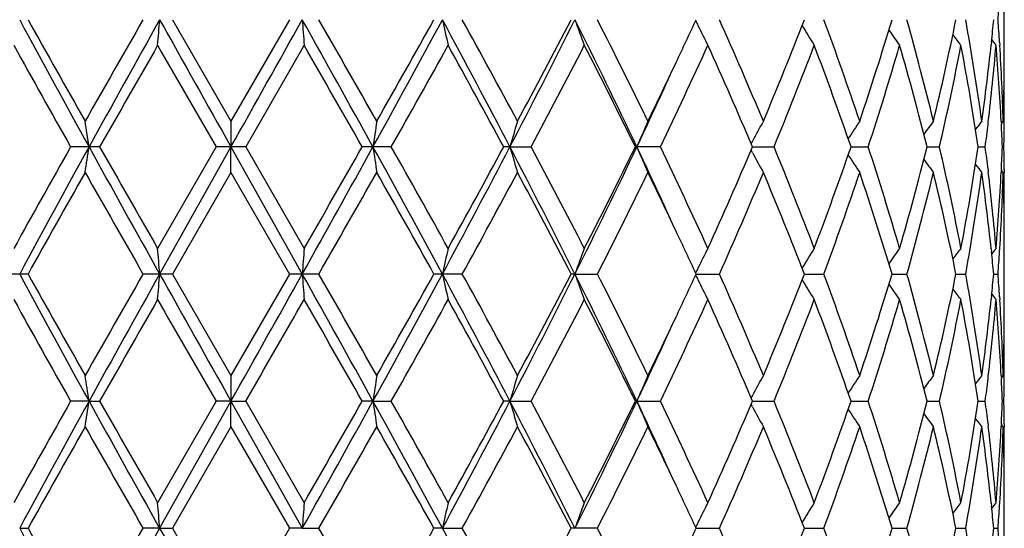
# Model space of a CAD drawing. Units: inches. Extents: x 0 to 11, y 0 to 8.5.
# Drawn here: x 6 to 6.1, y 6 to 6 of the extents above; entities that cross this region are included whole.
import ezdxf

# ---------------------------------------------------------------- set-up
doc = ezdxf.new("R2010")
doc.units = ezdxf.units.IN
doc.header["$LTSCALE"] = 0.605
doc.header["$MEASUREMENT"] = 0
doc.layers.get('0').update_dxf_attribs({"linetype": 'CONTINUOUS'})

msp = doc.modelspace()

# ---------------------------------------------------------------- linework, layer by layer
at = {"color": 7, "linetype": 'CONTINUOUS'}
for p, q in [((6.0844280026, 5.9929200335), (6.0844280026, 5.9968852641)), ((6.0339550088, 5.9949027157), (6.0375054806, 5.9887462478)), ((6.0410566588, 5.9949027157), (6.0375054806, 5.9887462478)), ((6.0836494415, 5.9935346111), (6.083633135, 5.9933799148)), ((6.0841422853, 5.9935346117), (6.0841531509, 5.9933623791)), ((6.0419509461, 5.9933484757), (6.0384026469, 5.9871922443)), ((6.0375054806, 5.9887462478), (6.0375087479, 5.9871922343)), ((6.0834415743, 5.9885603621), (6.0834578374, 5.9887011323)), ((6.0842393342, 5.9887395478), (6.0842488134, 5.9885603616)), ((6.0843659845, 5.9887462478), (6.0842466828, 5.9886006357)), ((6.0844224254, 5.9885603621), (6.0844236271, 5.9887458744)), ((6.0691434415, 5.9875397558), (6.0690673018, 5.9873996593)), ((6.029540217, 5.9871922442), (6.027779189, 5.9871922442)), ((6.0366083594, 5.9871922442), (6.0330611229, 5.9810361246)), ((6.0375087479, 5.9871922343), (6.0331829389, 5.9794817581)), ((6.0384026469, 5.9871922442), (6.0366083594, 5.9871922442)), ((6.0375054806, 5.9856381674), (6.0375087479, 5.9871922343)), ((6.0375087479, 5.9871922343), (6.0418356368, 5.9794817581)), ((6.0384026469, 5.9871922443), (6.0419509461, 5.9810361246)), ((6.0472371257, 5.9871922442), (6.0454743211, 5.9871922442)), ((6.0544337631, 5.9871922343), (6.0540571675, 5.9871922442)), ((6.0544337631, 5.9871922343), (6.0557248826, 5.9871922442)), ((6.0635596574, 5.9871922442), (6.0620472073, 5.9871922442)), ((6.069143439, 5.9868447038), (6.0690672684, 5.9869847897)), ((6.069156133, 5.9871922356), (6.0704587514, 5.9871922442)), ((6.0751274528, 5.9871922375), (6.0761732274, 5.9871922442)), ((6.0797456969, 5.9871922393), (6.0804968925, 5.9871922442)), ((6.0828442242, 5.9871922413), (6.0832737377, 5.9871922442)), ((6.0843112356, 5.9871922435), (6.0844035672, 5.9871922442)), ((6.0834415727, 5.9858241944), (6.0834581194, 5.9856832854)), ((6.0842488139, 5.9858241939), (6.084239648, 5.9856448674)), ((6.0843659845, 5.9856381674), (6.084246648, 5.9857837681)), ((6.0844224253, 5.9858241944), (6.0844239574, 5.9856385402)), ((6.0375054806, 5.9856381674), (6.0339550655, 5.9794817646)), ((6.0375054806, 5.9856381674), (6.0410566021, 5.9794817646)), ((6.0836328236, 5.9810046833), (6.0836494351, 5.9808498154)), ((6.0841422893, 5.980849816), (6.0841528534, 5.9810222211)), ((6.0844280026, 5.9774992721), (6.0844280026, 5.9814643259)), ((6.0251989595, 5.9794817646), (6.023478097, 5.9794817646)), ((6.0339550655, 5.9794817646), (6.0321688596, 5.9794817646)), ((6.0339550655, 5.9794817646), (6.0375054806, 5.9733255057)), ((6.0410566021, 5.9794817646), (6.0375054806, 5.9733255057)), ((6.0428437006, 5.9794817646), (6.0410566021, 5.9794817646)), ((6.0515441398, 5.9794817646), (6.0498206318, 5.9794817646)), ((6.0583788321, 5.9794817581), (6.0581447202, 5.9794817646)), ((6.0583788321, 5.9794817581), (6.0597424489, 5.9794817646)), ((6.0657285041, 5.9794817583), (6.0671428119, 5.9794817646)), ((6.0722983639, 5.9794817596), (6.0734782046, 5.9794817646)), ((6.0776172245, 5.9794817607), (6.0785200297, 5.9794817646)), ((6.0814931725, 5.979481762), (6.0820863652, 5.9794817646)), ((6.0837863504, 5.9794817633), (6.0840485285, 5.9794817646)), ((6.0836494362, 5.978113774), (6.0836330994, 5.9779587987)), ((6.0841422885, 5.9781137745), (6.0841531721, 5.9779412596)), ((6.0375054806, 5.9733255057), (6.0375087481, 5.9717713406)), ((6.0834415793, 5.9731392985), (6.0834578795, 5.9732803834)), ((6.0842393146, 5.9733188044), (6.0842488113, 5.9731392979)), ((6.0843659845, 5.9733255057), (6.084246665, 5.9731798671)), ((6.0844224258, 5.9731392985), (6.0844236295, 5.9733251324)), ((6.0691434016, 5.9721188896), (6.069067248, 5.9719787595)), ((6.0288972669, 5.9717713406), (6.0277791431, 5.9717713164)), ((6.0288972669, 5.9717713406), (6.0295402632, 5.9717713164)), ((6.0366083124, 5.9717713164), (6.0330611229, 5.9656149827)), ((6.0375087481, 5.9717713406), (6.0331829223, 5.9640608496)), ((6.0375087481, 5.9717713406), (6.0366083124, 5.9717713164)), ((6.0375054806, 5.9702173105), (6.0375087481, 5.9717713406)), ((6.0375087481, 5.9717713406), (6.0384026939, 5.9717713164)), ((6.0375087481, 5.9717713406), (6.0418356525, 5.9640608496)), ((6.0384026939, 5.9717713165), (6.0419509461, 5.9656149827)), ((6.0461245322, 5.9717713406), (6.0454742748, 5.9717713164)), ((6.0461245322, 5.9717713406), (6.0472371717, 5.9717713164)), ((6.0544337397, 5.9717713406), (6.0540571235, 5.9717713164)), ((6.0544337397, 5.9717713406), (6.0557249259, 5.9717713164)), ((6.0620471673, 5.9717713164), (6.0635596965, 5.9717713164)), ((6.0691434046, 5.9714238189), (6.0690672464, 5.9715638714)), ((6.0691560931, 5.9717713374), (6.0704587849, 5.9717713164)), ((6.0751274213, 5.9717713329), (6.0761732541, 5.9717713164)), ((6.0797456746, 5.9717713284), (6.0804969113, 5.9717713164)), ((6.0828442114, 5.9717713237), (6.083273748, 5.9717713164)), ((6.0843112323, 5.9717713181), (6.0844035687, 5.9717713164)), ((6.0375054807, 5.9702173105), (6.0339549428, 5.9640608674)), ((6.0375054807, 5.9702173105), (6.0410567248, 5.9640608674)), ((6.083441582, 5.9704031477), (6.0834581055, 5.9702624242)), ((6.08424881, 5.9704031471), (6.0842396546, 5.9702240104)), ((6.0843659845, 5.9702173105), (6.0842466535, 5.9703628938)), ((6.084422426, 5.9704031477), (6.0844239564, 5.9702176838)), ((6.0844280026, 5.9620782406), (6.0844280026, 5.9660436708)), ((6.0836328749, 5.9655835471), (6.0836494498, 5.9654290194)), ((6.0841422804, 5.96542902), (6.0841528235, 5.9656010808)), ((6.024690582, 5.9640608496), (6.0251988409, 5.9640608674)), ((6.0331829223, 5.9640608496), (6.0321689818, 5.9640608674)), ((6.0331829223, 5.9640608496), (6.0339549428, 5.9640608674)), ((6.0339549428, 5.9640608674), (6.0375054806, 5.9579046683)), ((6.0410567248, 5.9640608674), (6.0375054806, 5.9579046683)), ((6.0418356525, 5.9640608496), (6.0410567248, 5.9640608674)), ((6.0418356525, 5.9640608496), (6.0428435782, 5.9640608674)), ((6.0503365599, 5.9640608496), (6.0498207507, 5.9640608674)), ((6.0503365599, 5.9640608496), (6.0515440223, 5.9640608674)), ((6.0597423405, 5.9640608674), (6.0581448308, 5.9640608674)), ((6.0657285975, 5.9640608503), (6.0671427164, 5.9640608674)), ((6.0722984432, 5.9640608536), (6.0734781255, 5.9640608674)), ((6.0776172864, 5.9640608569), (6.0785199699, 5.9640608674)), ((6.0814932145, 5.9640608602), (6.0820863268, 5.9640608674)), ((6.0837863705, 5.964060864), (6.0840485129, 5.9640608674))]:
    msp.add_line(p, q, dxfattribs=at)
for centre, radius, start, end in [((5.9420574418, 6.0053220656), 0.1423728538, 355.8031398356, 356.3549565924), ((6.787876108, 6.4062742649), 0.86699403, 208.3255139516, 208.9059703451), ((6.8137173537, 6.433899513), 0.902485198, 209.1062716988, 209.5545975955), ((7.2854955621, 5.2760862893), 1.444826888, 150.164573304, 150.4456217934), ((7.4087519582, 5.225282417), 1.5762314463, 150.7733219445, 151.0939823466), ((5.6208113701, 6.0264387941), 0.4135756616, 355.4108414389, 355.626824303), ((9.3118580471, 7.8292682436), 3.7569412236, 209.2263047905, 209.3611367588), ((2.4371696468, 8.0126628728), 4.1309772392, 330.6388629376, 330.7614939751), ((4.611633276, 5.194316186), 1.6390294769, 28.9304300437, 29.2388593441), ((6.4772106126, 6.0264195568), 0.4365142308, 184.1404236464, 184.3449917715), ((4.7436393131, 5.2493263719), 1.497937241, 29.57914871, 29.8502859094), ((5.2706018179, 6.4158405467), 0.8861009392, 331.0696146662, 331.6377201931), ((5.2433508022, 6.4445349618), 0.9233432901, 330.420636571, 330.8589628572), ((5.4678955159, 5.6804593921), 0.6619004093, 27.6075221313, 28.3633480049), ((6.2011208921, 6.0278719218), 0.154346656, 192.3336892957, 192.9249595617), ((5.4970620322, 5.6891852329), 0.6331773264, 28.2362083958, 28.8704464902), ((5.6237679941, 6.2124085846), 0.485999392, 332.3927151158, 333.4138153724), ((5.6186846386, 6.222998325), 0.4951290895, 331.7634324349, 332.5690645599), ((5.6955140303, 5.8132891897), 0.4057762537, 25.3767672217, 26.5879254855), ((6.1583327939, 6.030590544), 0.1061339128, 199.6487322659, 200.5421875483), ((5.710358044, 5.8170825664), 0.3920324385, 25.968778924, 26.9739465112), ((5.7749121474, 6.1291730932), 0.3203165918, 334.7037004146, 335.2171582125), ((6.1477733009, 6.0345264661), 0.0911624324, 205.8043946673, 206.0058213291), ((5.8131436508, 5.8810638916), 0.2783430066, 22.7598360591, 24.1412500865), ((5.8445266921, 6.083262489), 0.2443100539, 337.2401159855, 338.7971688327), ((5.8730355072, 5.9204895402), 0.213809684, 18.616998959, 20.367151674), ((5.8924415488, 6.0504635655), 0.1933314501, 341.3835978496, 343.2984455633), ((5.9101533162, 5.9476086057), 0.1748830288, 13.6051496047, 15.6900235611), ((5.9220037918, 6.027011309), 0.1626893635, 346.3963981382, 348.6172994666), ((5.9322640957, 5.967873437), 0.1522408914, 7.8802924116, 10.2266692005), ((5.9396866049, 6.0086323499), 0.1447523403, 354.0131342058, 354.5573633673), ((5.9420370488, 5.9844825878), 0.1423932491, 3.6447846249, 4.1965718064), ((6.1469407858, 6.034117781), 0.0902350168, 206.0043743131, 206.8600293406), ((6.1451058114, 6.0381121013), 0.0849600892, 210.8421955017, 211.7947743208), ((6.1463703867, 6.0419044205), 0.0837961477, 214.6392708509, 215.4120918279), ((6.148303957, 6.0449840894), 0.0841979449, 217.2767375684, 217.825926408), ((6.14975811, 6.0469232395), 0.08487714, 218.8575155068, 219.1389843926), ((6.7543429513, 6.397591368), 0.8344593109, 208.9755870439, 209.4599081968), ((7.4679535215, 5.1686119275), 1.6550246431, 150.1108994058, 150.3564183845), ((8.898797052, 7.6404928223), 3.3053784827, 209.8890769653, 210.0122370873), ((4.5467178851, 5.1335004532), 1.7248363773, 29.6658426683, 29.901465129), ((5.3052929136, 6.4067451262), 0.8523531162, 330.5128102334, 330.9871133446), ((5.4626199809, 5.6672050026), 0.6724505785, 28.4148661621, 29.0129539702), ((5.6386916686, 6.2094195159), 0.4725480524, 331.9478873742, 332.7904153512), ((5.6962018305, 5.8068451668), 0.4078822233, 26.241446024, 27.209664586), ((5.7755253784, 6.1257533691), 0.3196293653, 334.3097580489, 335.5282151605), ((5.8054244088, 5.8745513614), 0.2867793476, 23.1275228747, 24.4718241893), ((5.8463828396, 6.0794190614), 0.2423134335, 337.6285526834, 339.1940815457), ((5.8683231751, 5.9156733415), 0.2188217622, 19.0768659304, 20.791598262), ((5.8936195951, 6.0469901246), 0.1920979312, 341.8631002558, 343.7850800797), ((5.9072392778, 5.9437113307), 0.1779018085, 14.1469468463, 16.2013826957), ((5.9227235749, 6.0237500194), 0.1619533596, 346.9541757987, 349.1803670107), ((5.9306456771, 5.9644911724), 0.15388221, 8.4833727524, 10.8085865232), ((5.9378303783, 6.0088322038), 0.1466192931, 352.1260638292, 353.9503312986), ((5.9394099908, 6.0055495521), 0.1450300937, 353.3287779363, 355.1741227194), ((5.9418992851, 5.9813662694), 0.1425312113, 2.9652903574, 4.8223899966), ((5.9429816141, 5.9845404836), 0.1414469111, 1.7038764336, 3.5757984652), ((5.9439527339, 5.9929203345), 0.1404752687, 358.8554448032, 359.9998772037), ((5.7555518265, 6.1383139125), 0.3417263217, 334.0438849292, 334.7050999955), ((5.7531581155, 6.1336138225), 0.3419166235, 334.6442279946, 335.4510278299), ((5.9440299823, 5.9898117821), 0.1403980203, 359.5650041655, 0.6355420004), ((5.9438046685, 5.9929230865), 0.1406233596, 358.5767472983, 358.8555288308), ((5.9437177449, 5.9929252501), 0.14071031, 358.2981033405, 358.576745698), ((5.8149623762, 5.9550579236), 0.2163348011, 8.5423106371, 8.9587356209), ((6.2656723279, 5.9550995194), 0.2218809855, 171.2778393163, 171.6836064348), ((6.1727774947, 5.952973689), 0.123191508, 163.1191911381, 163.8730179292), ((6.1509103724, 5.9497561236), 0.0963444204, 156.1279719519, 157.1347346047), ((6.1454505156, 5.9459586356), 0.0869008579, 150.5033464461, 151.4132256633), ((6.1455948962, 5.9419986858), 0.0841225166, 146.2405007064, 147.1082294794), ((6.1473935834, 5.9384982579), 0.0839605312, 143.2394906864, 143.9050540491), ((6.1491848749, 5.9359405172), 0.0846166369, 141.3868835579, 141.8079667377), ((5.937424975, 6.005778837), 0.1470283069, 352.7375187329, 353.2746626868), ((5.9431709149, 5.9814391335), 0.1412575144, 2.3341778471, 2.8896826625), ((5.9439321467, 5.9898126919), 0.1404958602, 358.9312902432, 359.4892795475), ((6.7926431565, 5.5553645479), 0.8783462006, 150.5517508908, 151.0118662532), ((6.8408427653, 5.539214291), 0.9273293642, 151.1129850977, 151.6556729931), ((5.8150149689, 6.0193172926), 0.2162814176, 351.0415019553, 351.4580437019), ((7.2657167762, 6.6696025607), 1.4125885396, 208.8875457002, 209.2453529843), ((7.341409725, 6.7334126035), 1.5092536005, 209.6321753491, 209.9014040994), ((4.765514839, 6.6944758161), 1.4629460967, 330.7424800748, 331.0880322168), ((4.6834922619, 6.7626186323), 1.5672527598, 330.0862418766, 330.3455521141), ((5.2152845413, 5.528327222), 0.9491323457, 28.3810757426, 28.9114517783), ((6.2656290321, 6.019277308), 0.2218370398, 188.316058184, 188.7219193217), ((5.2653526791, 5.545263804), 0.8981336393, 29.0254219365, 29.4755420654), ((5.4962043491, 6.2788845258), 0.6298447996, 331.61723431, 332.4115276026), ((5.485955061, 6.2944022359), 0.6458467174, 330.9742930398, 331.5970089414), ((5.6063704926, 5.7530759543), 0.5055404306, 26.6057650416, 27.5873912456), ((6.1727522133, 6.0214020603), 0.1231647995, 196.1263523075, 196.8803663827), ((5.6256585056, 5.7581384125), 0.4872604503, 27.2227381048, 28.0398146065), ((5.7072705263, 6.155367791), 0.392699553, 333.3916388029, 334.6431295128), ((5.7057370764, 6.1627415663), 0.3972083508, 332.7769147701, 333.7711377416), ((5.7478485183, 5.8383038793), 0.3477710921, 24.555208698, 25.348418144), ((6.1508906021, 6.0246184633), 0.0963223639, 202.8644188669, 203.8714412125), ((5.7690254748, 5.8455865073), 0.326806624, 24.4855736183, 25.677252495), ((5.8106153587, 6.0975457989), 0.2811071723, 335.5142383356, 336.8856453421), ((5.8465704459, 5.8950381004), 0.2421122871, 20.8056365535, 22.3724415228), ((5.8714944667, 6.0575624032), 0.2154491894, 339.1946598796, 340.9362081458), ((5.8937254398, 5.9274261056), 0.1919874645, 16.214676573, 18.1377304868), ((5.9092076243, 6.0301402156), 0.1758629053, 343.7864611672, 345.8646829376), ((5.9227834127, 5.9506465625), 0.1618923363, 10.8194433165, 13.0464350364), ((5.9317506549, 6.009706032), 0.1527616951, 349.1827331249, 351.524963426), ((5.9374660788, 5.9686099573), 0.1469869885, 6.7255735491, 7.2628417649), ((5.9431728878, 5.9929455702), 0.1412555519, 357.1102173014, 357.6657023147), ((5.9439472165, 5.9845719508), 0.1404807901, 0.5107404823, 1.0687615311), ((6.1454322721, 6.0284142774), 0.0868793158, 208.585843934, 209.4959751212), ((6.1455774474, 6.0323727775), 0.0841008126, 212.8907795897, 213.7587693548), ((6.1473765876, 6.0358720779), 0.083938489, 216.0939827761, 216.7597528899), ((6.1491682908, 6.0384292018), 0.0845945072, 218.1911324836, 218.6123485108), ((6.8597390861, 5.5146290748), 0.9552723413, 150.4579211153, 150.8814679583), ((7.1851134184, 6.641049416), 1.3292678109, 209.5420276716, 209.8475053468), ((4.8511174978, 6.663713267), 1.3741848825, 330.1376431964, 330.4331942105), ((5.1952006483, 5.5027648659), 0.9785879203, 29.1532829018, 29.5668591589), ((5.5184779203, 6.2735438889), 0.6087956367, 331.1169925776, 331.7766237596), ((5.6041096138, 5.7436918518), 0.5116099695, 27.4437945862, 28.2234647369), ((5.7194546587, 6.1527711809), 0.3818703995, 333.0128169257, 334.044721872), ((5.7510961622, 5.8339356849), 0.3466669151, 25.2992514355, 25.9510429158), ((5.8133281662, 6.0932398662), 0.2781416547, 335.858382422, 337.2407806087), ((5.8404089443, 5.8894602934), 0.2487500135, 21.2166411796, 22.7458831799), ((5.8731346506, 6.0538593784), 0.2137043965, 339.6325388658, 341.3835341859), ((5.889883364, 5.9231067512), 0.1960156735, 16.7146023831, 18.6032051551), ((5.9102077573, 6.0267613239), 0.1748267078, 344.3097448394, 346.3952675834), ((5.9204664343, 5.9470326503), 0.1642636715, 11.3933084032, 13.5928982261), ((5.9322914957, 6.0065064657), 0.1522131315, 349.7731965626, 352.1199760791), ((5.9372325621, 5.9654793885), 0.1472214497, 6.053403649, 7.8701373939), ((5.9394346233, 5.9688373521), 0.1450053547, 4.8257889716, 6.6713765101), ((5.9422130651, 5.9929970488), 0.1422167529, 355.1755264249, 357.0366583594), ((5.9429884714, 5.9898435149), 0.1414400443, 356.4242716441, 358.2962096798), ((5.9437015787, 5.9814588388), 0.1407264788, 1.4232188642, 1.7018339702), ((5.9440384441, 5.9845728033), 0.1403895585, 5.2837e-06, 0.4349526565), ((5.9437924529, 5.9814611005), 0.1406355765, 1.1444569527, 1.4232172499), ((5.9440281733, 5.9845728694), 0.1403998293, 359.3644036826, 359.999978326), ((5.9439490693, 5.981464005), 0.1404789333, 0.0001308618, 1.1445484063), ((5.772016686, 5.8438573664), 0.3235129278, 24.785607896, 25.2939787865), ((5.6208348024, 5.9479479011), 0.4135521368, 4.3731180992, 4.5891290047), ((6.4771453531, 5.9479701431), 0.4364487725, 175.6550267012, 175.8596404324), ((6.2011030971, 5.946516936), 0.1543283596, 167.0751033029, 167.666486561), ((6.1583215429, 5.9437984653), 0.1061218301, 159.4579100039, 160.3515312173), ((6.1469307979, 5.9402720844), 0.0902237277, 153.1400877375, 153.9959124982), ((6.1450970995, 5.9362781303), 0.0849497177, 148.20535795, 149.1581222334), ((6.146361647, 5.9324866426), 0.0837852799, 144.5880469476, 145.3610280526), ((6.1482954025, 5.9294074214), 0.0841869499, 142.1742180658, 142.7235226292), ((6.1497494157, 5.9274687163), 0.0848657538, 140.8611622278, 141.1426928391), ((5.9396808094, 5.9657512567), 0.1447581832, 5.4427637039, 5.9869494714), ((5.9420469932, 5.989901229), 0.14238329, 355.8034018051, 356.3552062399), ((6.1477656423, 5.939862253), 0.0911537393, 153.9944567681, 154.1959181915), ((6.7888566516, 6.3913914249), 0.868112482, 208.3260723365, 208.9057760893), ((6.8170814366, 6.4203768758), 0.9063478122, 209.1076766946, 209.5540787154), ((7.2768433081, 5.2655868716), 1.4348729564, 150.1631623518, 150.4461521519), ((7.4126998795, 5.2076602628), 1.5807515333, 150.7735637366, 151.0933047021), ((5.6208784122, 6.0110114141), 0.4135083336, 355.4109626602, 355.6270015309), ((9.3099260299, 7.8127785552), 3.7547333368, 209.2264675096, 209.3613776807), ((2.4401656296, 7.9955773956), 4.1275499343, 330.6386102109, 330.7613420912), ((4.6074699942, 5.1765723255), 1.6437969319, 28.9310960692, 29.2386284143), ((6.4771392857, 6.0109921402), 0.4364426319, 184.1402556515, 184.344877079), ((4.7529340945, 5.2391971478), 1.4872417778, 29.578618658, 29.8516976633), ((5.2696097251, 6.4009647761), 0.887232918, 331.0697967535, 331.6371727714), ((5.2398276638, 6.4311042896), 0.9273896232, 330.4211563153, 330.8575571911), ((5.4665718544, 5.6643320933), 0.6634006987, 27.6086091026, 28.3627197064), ((6.2010958641, 6.0124441424), 0.1543207728, 192.3332028607, 192.9246285242), ((5.498738274, 5.6746711621), 0.6312715965, 28.2356875229, 28.871821299), ((5.6231009836, 6.1973304266), 0.4867492658, 332.393347721, 333.4128661036), ((5.6176875339, 6.2081081513), 0.4962585592, 331.7639302491, 332.5677046475), ((5.6947513372, 5.7974947078), 0.4066254315, 25.3782732949, 26.5868924867), ((6.1583157812, 6.0151620614), 0.1061153987, 199.6479947282, 200.5416887614), ((5.7109992481, 5.8019779286), 0.3913175589, 25.9682786476, 26.9752519013), ((5.7747362812, 6.1138403598), 0.3205131991, 334.7029503113, 335.2160154618), ((6.147761912, 6.0190984327), 0.0911491496, 205.8034958621, 206.0049769859), ((6.1469259724, 6.018688081), 0.0902179255, 206.0035232917, 206.8594193118), ((5.813458705, 5.8657777733), 0.2780004024, 22.7593710014, 24.1424443957), ((5.8443088989, 6.0679312464), 0.2445455132, 337.2405206428, 338.7960254221), ((6.1450921823, 6.0226813497), 0.0849434311, 210.8412454521, 211.7940967167), ((5.8732082113, 5.9051285934), 0.2136269278, 18.6165880009, 20.3681819378), ((5.8923249961, 6.0350809264), 0.193454068, 341.3839230396, 343.2974952805), ((5.9102513718, 5.9322126431), 0.1747818958, 13.6048156984, 15.6908275362), ((5.9219438952, 6.0116044149), 0.1627508368, 346.3966193812, 348.6166083617), ((5.9323170425, 5.9524606462), 0.1521873545, 7.8800601445, 10.2271836668), ((5.9396909828, 5.993211783), 0.1447480093, 354.0128468617, 354.5570472646), ((5.9420565376, 5.9690626375), 0.1423737465, 3.6449269454, 4.1967438577), ((6.1463568529, 6.0264723972), 0.0837788003, 214.6383125408, 215.41137839), ((6.1482904013, 6.0295510828), 0.0841799486, 217.2758241203, 217.8251947194), ((6.7499153818, 6.3797013832), 0.8293899485, 208.9745543681, 209.4618225884), ((7.4856526494, 5.1430531582), 1.6754214595, 150.1119466733, 150.354470144), ((8.8306146018, 7.585814161), 3.2267019462, 209.888027228, 210.0141869702), ((3.0070177293, 7.723118753), 3.5009302545, 329.9833249978, 330.0996113115), ((4.5274834335, 5.1070552126), 1.7470060488, 29.6677917449, 29.9004178762), ((5.3099119465, 6.3887447988), 0.8470627914, 330.5108946538, 330.988147117), ((5.4597293041, 5.6501945195), 0.6757493569, 28.416777228, 29.0119291892), ((5.6401085822, 6.1932607054), 0.4709506286, 331.9460476935, 332.7914102347), ((5.6951539384, 5.7908931342), 0.4090569132, 26.2432747028, 27.2086860658), ((5.7694302633, 6.113187516), 0.3263597171, 334.3219472841, 335.5152422185), ((5.8049259354, 5.8589083372), 0.2873249631, 23.12921208, 24.4709224684), ((5.8467804384, 6.063842284), 0.2418864728, 337.6268478105, 339.1950947279), ((5.8680578099, 5.900154677), 0.2191044713, 19.0783427065, 20.7908123539), ((5.8938415696, 6.0315014788), 0.1918659309, 341.8616858543, 343.7859324341), ((5.9070939579, 5.9282500053), 0.1780525748, 14.1481245404, 16.2007588599), ((5.9228466959, 6.0083035432), 0.1618276676, 346.9531494166, 349.1810016151), ((5.9305718738, 5.9490570941), 0.1539571338, 8.4841620186, 10.8081723959), ((5.9377924362, 5.9934162224), 0.1466575297, 352.126252181, 353.9498972174), ((5.9394558277, 5.9901238409), 0.1449840332, 353.3286231508, 355.1744063791), ((6.1497440968, 6.0314893044), 0.0848581829, 218.8566780473, 219.1382459303), ((5.9418719201, 5.9659432776), 0.1425586367, 2.9656240545, 4.8222146098), ((5.9430021761, 5.9691206178), 0.1414263321, 1.7037692914, 3.5758105511), ((5.943954428, 5.9774996097), 0.1404735746, 358.8554343549, 359.9998623207), ((5.7548199134, 6.1232441323), 0.3425380164, 334.0446853889, 334.7043713733), ((5.7523671867, 6.118557834), 0.3427875944, 334.6457220254, 335.4505055613), ((5.9440254431, 5.9743905512), 0.1404025595, 2.41618e-05, 0.6356326442), ((5.9437888196, 5.9775026789), 0.1406392113, 358.5767789188, 358.8555318976), ((5.944042004, 5.9743906201), 0.1403859986, 359.5651381332, 359.9999960375), ((5.9436929526, 5.9775050648), 0.1407351079, 358.2981765363, 358.5767772644), ((5.8150784835, 5.9396565129), 0.2162170999, 8.5417748205, 8.9584666841), ((6.2655533462, 5.9396980579), 0.221760456, 171.2781015166, 171.6841283606), ((6.1727128225, 5.9375736629), 0.1231236069, 163.1196768054, 163.8739900577), ((6.150861352, 5.9343582633), 0.0962903335, 156.1286181484, 157.1360371782), ((6.1454071335, 5.9305637346), 0.0868503754, 150.5040928976, 151.414585375), ((6.1455543317, 5.9266064776), 0.0840729357, 146.2413051988, 147.1096448861), ((6.1473544478, 5.9231082775), 0.083910768, 143.2403257888, 143.9063657667), ((6.1491468564, 5.9205517451), 0.0845669789, 141.3877337799, 141.8091201058), ((5.9375119488, 5.9903483899), 0.1469408376, 352.7369141528, 353.2743249508), ((5.9431677713, 5.9660174711), 0.141260682, 2.3344236701, 2.8898608868), ((5.9439593143, 5.9743913979), 0.140468692, 358.9312329048, 359.4892746382), ((6.7971230553, 5.5374586536), 0.8834690399, 150.5542541288, 151.0117121464), ((6.8389664559, 5.5248115141), 0.92519467, 151.1120571463, 151.655999794), ((5.8150252608, 6.0038972847), 0.2162713834, 351.0408551936, 351.4574071326), ((7.263346258, 6.6528581445), 1.4098735922, 208.8869909098, 209.2454871724), ((7.3286832186, 6.710677245), 1.4945749863, 209.6296666448, 209.901545813), ((4.7679580938, 6.6776899394), 1.4601474283, 330.7423522893, 331.0885667366), ((4.6972163407, 6.7393058532), 1.5514215165, 330.0860996196, 330.34806197), ((5.2172077001, 5.5139513382), 0.9469436463, 28.3807551175, 28.9123595471), ((6.2656184614, 6.0038572978), 0.2218267197, 188.3166784292, 188.7225495133), ((5.2606697654, 5.5272413918), 0.9034905304, 29.0255756458, 29.4730373767), ((5.4973511547, 6.2628485565), 0.6285435164, 331.6168699542, 332.4128058691), ((5.4882652102, 6.2777008886), 0.6432055599, 330.9741616673, 331.5994494692), ((5.6073719986, 5.7381620161), 0.5044179982, 26.6052200363, 27.5890373415), ((6.1727475512, 6.0059824131), 0.1231606896, 196.1275087385, 196.8815346749), ((5.6242736207, 5.742003337), 0.4888185278, 27.2228949127, 28.0373868781), ((5.7080152012, 6.13957854), 0.3918688403, 333.3910296248, 334.6451682321), ((5.7065883794, 6.1468833752), 0.3962514139, 332.7767997058, 333.7734488201), ((5.7483916128, 5.8231255086), 0.3471764261, 24.556009931, 25.3506216863), ((6.1508881167, 6.009199367), 0.0963208037, 202.8659705482, 203.8729971903), ((5.7684067292, 5.8298825796), 0.3274869276, 24.4857320918, 25.6749663893), ((5.8110175396, 6.0819419858), 0.2806654506, 335.5141468112, 336.8877494446), ((6.1454342037, 6.0129976371), 0.0868830731, 208.5876815019, 209.4977682448), ((5.846243331, 5.8794919465), 0.2424624751, 20.805794674, 22.3703807225), ((5.8717033645, 6.0420621252), 0.2152258047, 339.1946003992, 340.9380074345), ((5.8935390323, 5.9119502172), 0.1921817443, 16.2148306589, 18.1359990085), ((5.9093160312, 6.0146876123), 0.1757500254, 343.7864418732, 345.8660642396), ((5.922676169, 5.9352045116), 0.1620015986, 10.8195869303, 13.0451492075), ((5.931798491, 5.9942756795), 0.1527129804, 349.182759064, 351.5258151104), ((5.9374422017, 5.9531877092), 0.1470108512, 6.7249483009, 7.2621752511), ((5.9431482362, 5.9775252123), 0.141280203, 357.1104422418, 357.6658785256), ((5.9439230615, 5.9691508798), 0.1405049451, 0.5106625712, 1.0686361631), ((6.1455811091, 6.0169577758), 0.0841071107, 212.8928081158, 213.7606992765), ((6.1473815763, 6.0204586123), 0.0839469091, 216.0960870712, 216.7617567969), ((6.852889186, 5.5030440303), 0.9474216757, 150.4554841547, 150.8825463113), ((7.198474433, 6.6332666997), 1.3446578938, 209.5444705785, 209.8464560188), ((4.8368262025, 6.6564682739), 1.3906494624, 330.1386935133, 330.4307492873), ((5.2023847348, 5.4913721827), 0.9703516856, 29.1522044509, 29.5692966267), ((5.5157180819, 6.2596331156), 0.6119414942, 331.1179973668, 331.7742460668), ((5.6060854529, 5.7293076357), 0.5093787991, 27.4427320613, 28.2258271805), ((5.7097705276, 6.142177585), 0.3926905077, 333.0263681841, 334.029851831), ((5.752073698, 5.8189754868), 0.3455863606, 25.2994480413, 25.9532915466), ((5.8128613718, 6.078024697), 0.2786516763, 335.8590285444, 337.2389117998), ((5.8408524444, 5.8742159346), 0.2482727631, 21.2156945968, 22.7478921799), ((5.8728857239, 6.0385287225), 0.2139690936, 339.6330769435, 341.3819232193), ((5.8901312827, 5.9077632413), 0.1957560338, 16.7137730458, 18.6048979071), ((5.9100728026, 6.0113770679), 0.1749664853, 344.3101393194, 346.3940135256), ((5.920605719, 5.9316417461), 0.1641212487, 11.392646616, 13.594162445), ((5.932225477, 5.9910968872), 0.1522800731, 349.7734131287, 352.1191781241), ((6.1491763059, 6.0230185828), 0.084607159, 218.1932524944, 218.6143787245), ((5.9373121701, 5.9500675839), 0.147141352, 6.0530571168, 7.8708903329), ((5.9393764619, 5.9534109429), 0.1450637531, 4.8259294388, 6.6708848099), ((5.9422286671, 5.9775745925), 0.1422010957, 355.1755254078, 357.0369770237), ((5.9429754186, 5.9744236424), 0.1414531207, 356.4240880383, 358.2959683434), ((5.9437386198, 5.9660386756), 0.1406894334, 1.4233312556, 1.7019995924), ((5.9440183018, 5.9691517961), 0.1404097007, 359.3645134217, 0.4349680504), ((5.9438237893, 5.9660407959), 0.1406042376, 1.1445218539, 1.423329587), ((5.943963023, 5.9660434013), 0.1404649796, 0.0001099281, 1.1445937573), ((5.7725292868, 5.8286774887), 0.3229465945, 24.7849046048, 25.2941660169), ((5.6207291574, 5.9325181571), 0.4136581314, 4.3732227492, 4.5891458866), ((6.4772560044, 5.9325404701), 0.4365597521, 175.655010507, 175.8595415131), ((6.201141651, 5.9310868181), 0.1543679444, 167.0750568951, 167.6662000851), ((6.1583472515, 5.9283675521), 0.1061493327, 159.457840426, 160.3510973513), ((6.1469522185, 5.924839946), 0.0902478056, 153.1400039118, 153.9954685345), ((6.1451164628, 5.9208448231), 0.0849725849, 148.205265138, 149.157627075), ((6.1463803086, 5.9170520586), 0.0838082784, 144.5879499568, 145.3605965692), ((6.1483137753, 5.9139718301), 0.0842103235, 142.174118761, 142.7231815541), ((5.9397021047, 5.9503329898), 0.1447367547, 5.4425259659, 5.9868322037), ((6.1497679848, 5.9120322725), 0.0848898149, 140.8610626052, 141.1424652336), ((5.9420239355, 5.9744819538), 0.142406389, 355.8034293919, 356.3551849342), ((6.1477848466, 5.9244311956), 0.0911753514, 153.9940175666, 154.1954016422), ((6.7887776291, 6.3759349119), 0.8680260703, 208.3264770264, 208.9062386163), ((6.816296692, 6.4045346239), 0.90545731, 209.1085336427, 209.5553750807), ((7.2786032193, 5.2491307065), 1.4369145567, 150.1622656707, 150.444853738), ((7.4129462118, 5.1921043728), 1.5810324276, 150.7736537867, 151.0933365065), ((9.3084401007, 7.7965383141), 3.7530365362, 209.2266276113, 209.3615985013), ((4.7510378796, 5.2226612076), 1.4894413109, 29.5799179907, 29.8525940643), ((5.2406471273, 6.415242443), 0.9264592635, 330.4198595325, 330.8566990332), ((5.4665347217, 5.6488954449), 0.6634408931, 27.6083306448, 28.3623904873), ((5.4984192154, 5.6590631861), 0.6316412254, 28.2369505806, 28.8727124353), ((5.6179355795, 6.1925664708), 0.4959828583, 331.7626724326, 332.5668934975), ((5.710888203, 5.7864939256), 0.3914450511, 25.9694736691, 26.976118205), ((5.7750184193, 6.0982931669), 0.3202041938, 334.7018978606, 335.2153771343), ((5.8134114101, 5.8503313799), 0.2780539015, 22.7604568344, 24.1432606559), ((5.8443747212, 6.0524877576), 0.2444760531, 337.2394480564, 338.7953890849), ((5.8731881238, 5.8896973504), 0.213649286, 18.6175127969, 20.3689154079), ((5.8923663311, 6.0196493926), 0.1934114811, 341.3830169909, 343.2969995056), ((5.91024539, 5.9167881475), 0.1747885702, 13.6055199602, 15.6914381646), ((5.9219714637, 5.996178892), 0.1627229397, 346.3959397768, 348.6162921361), ((5.9323196838, 5.9370390322), 0.1521848445, 7.8804860405, 10.2276283619), ((5.939720888, 5.977788243), 0.1447180084, 354.0126564979, 354.556966554), ((5.942053976, 5.9536410142), 0.1423763388, 3.6451566132, 4.196960291)]:
    msp.add_arc(centre, radius, start, end, dxfattribs=at)

doc.saveas('drawing.dxf')
